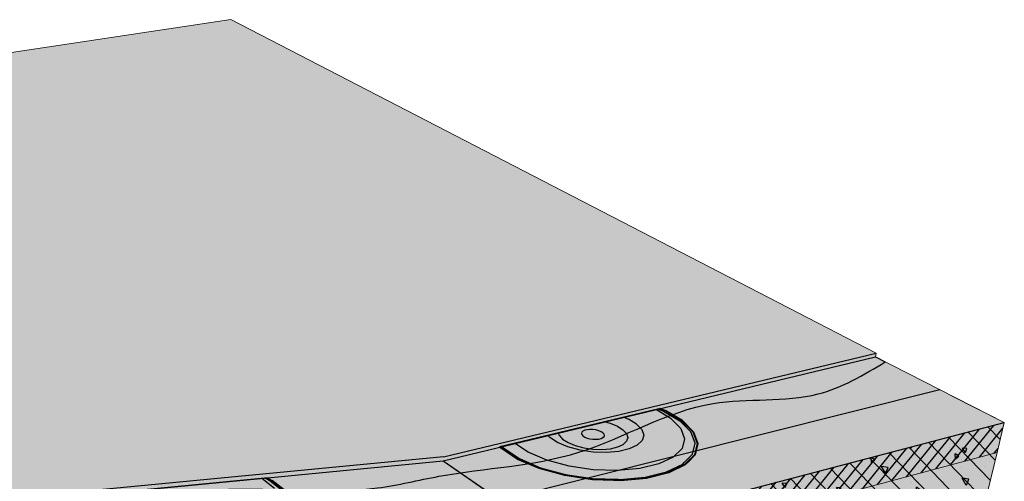
# Model space of a CAD drawing. Units: inches. Extents: x 1517.9 to 1573.8, y 1684.6 to 1722.7.
# Drawn here: x 1539.2 to 1566.9, y 1709.7 to 1722.7 of the extents above; entities that cross this region are included whole.
import ezdxf

# ---------------------------------------------------------------- set-up
doc = ezdxf.new("R2010")
doc.units = ezdxf.units.IN
doc.header["$MEASUREMENT"] = 0
for name, color, linetype in [('100 STATIC CONTENTS', 7, 'Continuous'), ('114     Adhered', 7, 'Continuous'), ('118     Induction Welded', 7, 'Continuous'), ('121     Rigid Insulation', 7, 'Continuous'), ('124          + Coverboard', 7, 'Continuous'), ('126          +Separator Sheet', 7, 'Continuous'), ('128     Lightweight Insulating Concrete', 7, 'Continuous')]:
    doc.layers.add(name, color=color, linetype=linetype)

msp = doc.modelspace()

# ---------------------------------------------------------------- hatches: boundary and pattern name
at = {"layer": '100 STATIC CONTENTS'}
h = msp.add_hatch(color=253, dxfattribs=at)
h.dxf.hatch_style = 1
h.paths.add_polyline_path([(1563.251, 1713.318), (1545.101, 1722.707), (1535.477, 1721.263), (1526.665, 1721.21), (1518.655, 1720.067), (1528.377, 1706.728), (1539.544, 1709.294), (1551.082, 1710.399)])
h.paths.add_polyline_path([(1539.308, 1709.122), (1539.543, 1709.176), (1551.071, 1710.29), (1563.23, 1713.216), (1563.251, 1713.318), (1551.082, 1710.399), (1539.544, 1709.294), (1528.377, 1706.728), (1529.084, 1699.573), (1529.21, 1699.607), (1529.071, 1701.029), (1528.805, 1703.759), (1528.525, 1706.636)])
h = msp.add_hatch(color=9, dxfattribs=at)
h.dxf.hatch_style = 1
h.paths.add_polyline_path([(1551.071, 1710.29), (1539.91, 1709.211), (1541.517, 1707.748), (1552.949, 1708.994)])
h.paths.add_polyline_path([(1565.356, 1712.13), (1563.23, 1713.216), (1551.071, 1710.29), (1552.949, 1708.994)])
h = msp.add_hatch(color=9, dxfattribs=at)
h.dxf.hatch_style = 1
h.paths.add_polyline_path([(1542.28, 1706.658), (1539.543, 1709.176), (1539.308, 1709.122), (1540.604, 1707.921), (1540.596, 1707.252), (1540.575, 1705.59), (1540.569, 1705.119), (1540.535, 1702.456), (1542.115, 1700.775), (1542.205, 1703.984), (1542.253, 1705.688)])
h.paths.add_polyline_path([(1565.873, 1707.289), (1566.654, 1710.525), (1566.856, 1711.364), (1554.281, 1708.075), (1542.28, 1706.658), (1542.253, 1705.688), (1542.205, 1703.984), (1542.115, 1700.775), (1542.274, 1700.606), (1542.269, 1700.43), (1552.534, 1703.412), (1552.129, 1700.172), (1552.08, 1699.781), (1542.157, 1696.658), (1542.141, 1696.096), (1564.922, 1703.347), (1565.046, 1703.861), (1555.155, 1700.748), (1555.215, 1701.135), (1555.705, 1704.334)])
h.paths.add_polyline_path([(1552.534, 1703.412), (1542.269, 1700.43), (1542.169, 1697.063), (1542.157, 1696.658), (1552.08, 1699.781), (1552.129, 1700.172)], flags=17)
h.paths.add_polyline_path([(1565.046, 1703.861), (1565.135, 1704.231), (1565.472, 1705.625), (1565.873, 1707.289), (1555.705, 1704.334), (1555.215, 1701.135), (1555.155, 1700.748)], flags=17)
h.paths.add_polyline_path([(1566.856, 1711.364), (1565.356, 1712.13), (1552.949, 1708.994), (1541.517, 1707.748), (1539.91, 1709.211), (1539.543, 1709.176), (1542.28, 1706.658), (1554.281, 1708.075)])
at = {"layer": '114     Adhered'}
h = msp.add_hatch(color=252, dxfattribs=at)
h.dxf.hatch_style = 1
edge = h.paths.add_edge_path()
edge.add_line((1539.308, 1709.122), (1528.525, 1706.636))
edge.add_line((1528.525, 1706.636), (1528.879, 1706.131))
edge.add_spline(control_points=[(1528.879, 1706.131), (1529.75, 1706.181), (1532.402, 1706.351), (1535.888, 1708.173), (1538.847, 1708.325), (1539.998, 1708.482)], knot_values=[0.134233, 0.134233, 0.134233, 0.134233, 2.736322, 8.068787, 11.548195, 11.548195, 11.548195, 11.548195], degree=3, periodic=0)
edge.add_line((1539.998, 1708.482), (1539.308, 1709.122))
edge = h.paths.add_edge_path()
edge.add_line((1539.543, 1709.176), (1539.308, 1709.122))
edge.add_line((1539.308, 1709.122), (1539.998, 1708.482))
edge.add_spline(control_points=[(1539.998, 1708.482), (1540.084, 1708.494), (1540.17, 1708.506), (1540.256, 1708.519)], knot_values=[11.548195, 11.548195, 11.548195, 11.548195, 11.808625, 11.808625, 11.808625, 11.808625], degree=3, periodic=0)
edge.add_line((1540.256, 1708.519), (1539.543, 1709.176))
edge = h.paths.add_edge_path()
edge.add_spline(control_points=[(1540.257, 1708.519), (1540.528, 1708.56), (1541.818, 1708.787), (1544.7, 1709.865), (1548.136, 1709.179), (1550.574, 1709.799), (1551.356, 1709.924), (1551.56, 1709.953)], knot_values=[11.809174, 11.809174, 11.809174, 11.809174, 12.628976, 15.733309, 20.883433, 22.637425, 23.250664, 23.250664, 23.250664, 23.250664], degree=3, periodic=0)
edge.add_line((1551.56, 1709.953), (1551.071, 1710.29))
edge.add_line((1551.071, 1710.29), (1539.543, 1709.176))
edge.add_line((1539.543, 1709.176), (1540.257, 1708.519))
edge = h.paths.add_edge_path()
edge.add_spline(control_points=[(1551.56, 1709.953), (1552.68, 1710.116), (1555.167, 1710.29), (1558.224, 1712.248), (1561.415, 1711.832), (1562.897, 1712.703), (1563.508, 1713.074)], knot_values=[23.250664, 23.250664, 23.250664, 23.250664, 26.633509, 30.649933, 33.615738, 35.712167, 35.712167, 35.712167, 35.712167], degree=3, periodic=0)
edge.add_line((1563.508, 1713.074), (1563.23, 1713.216))
edge.add_line((1563.23, 1713.216), (1551.071, 1710.29))
edge.add_line((1551.071, 1710.29), (1551.56, 1709.953))
at = {"layer": '118     Induction Welded'}
h = msp.add_hatch(color=254, dxfattribs=at)
h.dxf.hatch_style = 1
h.paths.add_polyline_path([(1555.274, 1709.768), (1554.497, 1709.884), (1553.781, 1710.078), (1553.179, 1710.337), (1552.732, 1710.64), (1552.687, 1710.694), (1552.667, 1710.689), (1552.71, 1710.636), (1553.161, 1710.331), (1553.768, 1710.07), (1554.49, 1709.873), (1555.274, 1709.757), (1555.864, 1709.737), (1556.063, 1709.731), (1556.795, 1709.796), (1557.416, 1709.949), (1557.883, 1710.175), (1557.978, 1710.271), (1558.162, 1710.458), (1558.239, 1710.775), (1558.114, 1711.105), (1557.8, 1711.423), (1557.324, 1711.71), (1557.167, 1711.772), (1557.147, 1711.767), (1557.307, 1711.704), (1557.779, 1711.42), (1558.09, 1711.104), (1558.214, 1710.778), (1558.137, 1710.463), (1557.938, 1710.261), (1557.86, 1710.182), (1557.398, 1709.958), (1556.782, 1709.807), (1556.056, 1709.742), (1555.904, 1709.747)])
h.paths.add_polyline_path([(1556.782, 1709.807), (1557.398, 1709.958), (1557.86, 1710.182), (1557.938, 1710.261), (1558.137, 1710.463), (1558.214, 1710.778), (1558.09, 1711.104), (1557.779, 1711.42), (1557.307, 1711.704), (1557.147, 1711.767), (1557.104, 1711.757), (1557.269, 1711.692), (1557.732, 1711.413), (1558.037, 1711.103), (1558.158, 1710.783), (1558.082, 1710.474), (1557.85, 1710.239), (1557.81, 1710.199), (1557.357, 1709.979), (1556.752, 1709.831), (1556.041, 1709.768), (1555.991, 1709.769), (1555.275, 1709.793), (1554.512, 1709.906), (1553.811, 1710.097), (1553.22, 1710.351), (1552.781, 1710.648), (1552.732, 1710.705), (1552.687, 1710.694), (1552.732, 1710.64), (1553.179, 1710.337), (1553.781, 1710.078), (1554.497, 1709.884), (1555.274, 1709.768), (1555.904, 1709.747), (1556.056, 1709.742)], flags=17)
h.paths.add_polyline_path([(1557.357, 1709.979), (1557.81, 1710.199), (1557.85, 1710.239), (1558.082, 1710.474), (1558.158, 1710.783), (1558.037, 1711.103), (1557.732, 1711.413), (1557.269, 1711.692), (1557.104, 1711.757), (1557.029, 1711.739), (1557.072, 1711.722), (1557.484, 1711.473), (1557.754, 1711.197), (1557.859, 1710.912), (1557.79, 1710.639), (1557.546, 1710.395), (1557.141, 1710.201), (1556.603, 1710.07), (1555.971, 1710.014), (1555.291, 1710.037), (1554.613, 1710.136), (1553.989, 1710.305), (1553.462, 1710.529), (1553.076, 1710.788), (1552.732, 1710.705), (1552.781, 1710.648), (1553.22, 1710.351), (1553.811, 1710.097), (1554.512, 1709.906), (1555.275, 1709.793), (1555.991, 1709.769), (1556.041, 1709.768), (1556.752, 1709.831)], flags=16)
h = msp.add_hatch(color=254, dxfattribs=at)
h.dxf.hatch_style = 1
h.paths.add_polyline_path([(1556.011, 1710.554), (1555.665, 1710.523), (1555.294, 1710.536), (1554.923, 1710.589), (1554.58, 1710.681), (1554.289, 1710.803), (1554.069, 1710.947), (1554.011, 1711.013), (1553.076, 1710.788), (1553.462, 1710.529), (1553.989, 1710.305), (1554.613, 1710.136), (1555.291, 1710.037), (1555.971, 1710.014), (1556.603, 1710.07), (1557.141, 1710.201), (1557.546, 1710.395), (1557.79, 1710.639), (1557.859, 1710.912), (1557.754, 1711.197), (1557.484, 1711.473), (1557.072, 1711.722), (1557.029, 1711.739), (1556.136, 1711.524), (1556.288, 1711.463), (1556.514, 1711.324), (1556.66, 1711.17), (1556.713, 1711.012), (1556.67, 1710.862), (1556.531, 1710.73), (1556.307, 1710.624)])
h = msp.add_hatch(color=254, dxfattribs=at)
h.dxf.hatch_style = 1
h.paths.add_polyline_path([(1556.233, 1710.844), (1556.264, 1710.948), (1556.228, 1711.058), (1556.13, 1711.165), (1556.129, 1711.165), (1555.974, 1711.263), (1555.771, 1711.345), (1555.589, 1711.393), (1554.317, 1711.087), (1554.337, 1711.011), (1554.338, 1711.011), (1554.431, 1710.903), (1554.585, 1710.803), (1554.787, 1710.719), (1555.025, 1710.656), (1555.281, 1710.619), (1555.537, 1710.61), (1555.776, 1710.631), (1555.981, 1710.68), (1556.137, 1710.752)], flags=17)
h.paths.add_polyline_path([(1555.564, 1710.942), (1555.512, 1710.918), (1555.445, 1710.902), (1555.367, 1710.895), (1555.283, 1710.898), (1555.199, 1710.91), (1555.121, 1710.931), (1555.054, 1710.958), (1555.003, 1710.991), (1554.971, 1711.027), (1554.961, 1711.063), (1554.972, 1711.097), (1555.005, 1711.126), (1555.057, 1711.15), (1555.124, 1711.166), (1555.201, 1711.172), (1555.285, 1711.17), (1555.368, 1711.158), (1555.446, 1711.137), (1555.513, 1711.11), (1555.564, 1711.078), (1555.596, 1711.042), (1555.607, 1711.006), (1555.596, 1710.972)], flags=16)
h.paths.add_polyline_path([(1556.531, 1710.73), (1556.67, 1710.862), (1556.713, 1711.012), (1556.66, 1711.17), (1556.514, 1711.324), (1556.288, 1711.463), (1556.136, 1711.524), (1555.589, 1711.393), (1555.771, 1711.345), (1555.974, 1711.263), (1556.129, 1711.165), (1556.13, 1711.165), (1556.228, 1711.058), (1556.264, 1710.948), (1556.233, 1710.844), (1556.137, 1710.752), (1555.981, 1710.68), (1555.776, 1710.631), (1555.537, 1710.61), (1555.281, 1710.619), (1555.025, 1710.656), (1554.787, 1710.719), (1554.585, 1710.803), (1554.431, 1710.903), (1554.338, 1711.011), (1554.337, 1711.011), (1554.317, 1711.087), (1554.011, 1711.013), (1554.069, 1710.947), (1554.289, 1710.803), (1554.58, 1710.681), (1554.923, 1710.589), (1555.294, 1710.536), (1555.665, 1710.523), (1556.011, 1710.554), (1556.307, 1710.624)])
h = msp.add_hatch(color=254, dxfattribs=at)
h.dxf.hatch_style = 1
h.paths.add_polyline_path([(1542.589, 1708.309), (1543.4, 1708.105), (1544.034, 1708.017), (1544.246, 1707.988), (1545.06, 1707.966), (1545.783, 1708.04), (1546.361, 1708.204), (1546.495, 1708.286), (1546.754, 1708.443), (1546.941, 1708.739), (1546.915, 1709.068), (1546.682, 1709.408), (1546.266, 1709.737), (1546.119, 1709.814), (1546.096, 1709.812), (1546.246, 1709.734), (1546.659, 1709.408), (1546.889, 1709.07), (1546.915, 1708.744), (1546.729, 1708.451), (1546.449, 1708.281), (1546.339, 1708.214), (1545.766, 1708.052), (1545.05, 1707.978), (1544.242, 1708), (1544.079, 1708.022), (1543.404, 1708.116), (1542.6, 1708.318), (1541.891, 1708.59), (1541.328, 1708.91), (1540.949, 1709.254), (1540.92, 1709.312), (1540.896, 1709.309), (1540.924, 1709.253), (1541.306, 1708.907), (1541.874, 1708.584)])
h.paths.add_polyline_path([(1542.6, 1708.318), (1543.404, 1708.116), (1544.079, 1708.022), (1544.242, 1708), (1545.05, 1707.978), (1545.766, 1708.052), (1546.339, 1708.214), (1546.449, 1708.281), (1546.729, 1708.451), (1546.915, 1708.744), (1546.889, 1709.07), (1546.659, 1709.408), (1546.246, 1709.734), (1546.096, 1709.812), (1546.047, 1709.807), (1546.202, 1709.726), (1546.607, 1709.406), (1546.832, 1709.075), (1546.857, 1708.755), (1546.675, 1708.468), (1546.347, 1708.269), (1546.291, 1708.236), (1545.729, 1708.077), (1545.026, 1708.004), (1544.234, 1708.026), (1544.181, 1708.033), (1543.413, 1708.14), (1542.625, 1708.338), (1541.929, 1708.605), (1541.377, 1708.919), (1541.004, 1709.256), (1540.974, 1709.317), (1540.92, 1709.312), (1540.949, 1709.254), (1541.328, 1708.91), (1541.891, 1708.59)], flags=17)
h.paths.add_polyline_path([(1542.162, 1708.801), (1541.669, 1709.078), (1541.361, 1709.354), (1540.974, 1709.317), (1541.004, 1709.256), (1541.377, 1708.919), (1541.929, 1708.605), (1542.625, 1708.338), (1543.413, 1708.14), (1544.181, 1708.033), (1544.234, 1708.026), (1545.026, 1708.004), (1545.729, 1708.077), (1546.291, 1708.236), (1546.347, 1708.269), (1546.675, 1708.468), (1546.857, 1708.755), (1546.832, 1709.075), (1546.607, 1709.406), (1546.202, 1709.726), (1546.047, 1709.807), (1545.961, 1709.799), (1545.971, 1709.794), (1546.33, 1709.509), (1546.529, 1709.214), (1546.548, 1708.93), (1546.383, 1708.676), (1546.039, 1708.471), (1545.538, 1708.332), (1544.914, 1708.269), (1544.21, 1708.288), (1543.481, 1708.39), (1542.781, 1708.565)], flags=16)
h = msp.add_hatch(color=254, dxfattribs=at)
h.dxf.hatch_style = 1
h.paths.add_polyline_path([(1543.481, 1708.39), (1544.21, 1708.288), (1544.914, 1708.269), (1545.538, 1708.332), (1546.039, 1708.471), (1546.383, 1708.676), (1546.548, 1708.93), (1546.529, 1709.214), (1546.33, 1709.509), (1545.971, 1709.794), (1545.961, 1709.799), (1544.931, 1709.699), (1545.043, 1709.64), (1545.24, 1709.48), (1545.344, 1709.316), (1545.349, 1709.16), (1545.252, 1709.021), (1545.058, 1708.91), (1544.781, 1708.836), (1544.438, 1708.803), (1544.054, 1708.814), (1543.656, 1708.869), (1543.274, 1708.964), (1542.934, 1709.092), (1542.661, 1709.243), (1542.473, 1709.407), (1542.444, 1709.459), (1541.361, 1709.354), (1541.669, 1709.078), (1542.162, 1708.801), (1542.781, 1708.565)])
at = {"layer": '121     Rigid Insulation'}
h = msp.add_hatch(dxfattribs=at)
h.set_pattern_fill('ANSI31', scale=4, angle=89)
h.paths.add_polyline_path([(1565.472, 1705.625), (1565.873, 1707.289), (1566.654, 1710.525), (1566.856, 1711.364), (1554.281, 1708.075), (1542.231, 1704.924), (1542.205, 1703.984), (1542.115, 1700.775), (1542.274, 1700.606), (1542.269, 1700.43), (1542.169, 1697.063), (1542.157, 1696.658), (1542.141, 1696.096), (1564.922, 1703.347), (1565.046, 1703.861), (1565.135, 1704.231)])
at = {"layer": '124          + Coverboard'}
h = msp.add_hatch(color=9, dxfattribs=at)
h.dxf.hatch_style = 1
h.paths.add_polyline_path([(1552.676, 1709.183), (1551.071, 1710.29), (1539.543, 1709.176), (1542.28, 1706.658), (1554.281, 1708.075)])
h.paths.add_polyline_path([(1566.856, 1711.364), (1563.23, 1713.216), (1551.071, 1710.29), (1552.676, 1709.183), (1554.281, 1708.075)])
h = msp.add_hatch(color=9, dxfattribs=at)
h.dxf.hatch_style = 1
h.paths.add_polyline_path([(1566.654, 1710.525), (1566.856, 1711.364), (1554.281, 1708.075), (1547.829, 1706.388), (1554.16, 1707.182)])
h.paths.add_polyline_path([(1554.281, 1708.075), (1542.28, 1706.658), (1542.253, 1705.688), (1547.829, 1706.388)])
h.paths.add_polyline_path([(1542.28, 1706.658), (1539.543, 1709.176), (1539.308, 1709.122), (1540.604, 1707.921), (1540.596, 1707.252), (1542.253, 1705.688)])
h.paths.add_polyline_path([(1554.16, 1707.182), (1547.829, 1706.388), (1542.231, 1704.924), (1542.205, 1703.984)])
h.paths.add_polyline_path([(1542.231, 1704.924), (1540.586, 1706.507), (1540.575, 1705.59), (1542.205, 1703.984)])
h.paths.add_polyline_path([(1542.253, 1705.688), (1540.596, 1707.252), (1540.586, 1706.507), (1542.231, 1704.924)])
h.paths.add_polyline_path([(1547.829, 1706.388), (1542.253, 1705.688), (1542.231, 1704.924)], flags=17)
h = msp.add_hatch(dxfattribs=at)
h.set_pattern_fill('ANSI31', scale=2, angle=186)
h.paths.add_polyline_path([(1554.281, 1708.075), (1542.28, 1706.658), (1542.253, 1705.688), (1543.205, 1705.807), (1547.829, 1706.388)])
h.paths.add_polyline_path([(1566.654, 1710.525), (1566.856, 1711.364), (1554.281, 1708.075), (1547.829, 1706.388), (1554.16, 1707.182)])
at = {"layer": '126          +Separator Sheet'}
h = msp.add_hatch(color=8, dxfattribs=at)
h.dxf.hatch_style = 1
h.paths.add_polyline_path([(1551.071, 1710.29), (1539.543, 1709.176), (1540.912, 1707.917), (1552.676, 1709.183)])
h.paths.add_polyline_path([(1565.043, 1712.29), (1563.23, 1713.216), (1551.071, 1710.29), (1552.676, 1709.183)])
h = msp.add_hatch(color=8, dxfattribs=at)
h.dxf.hatch_style = 1
h.paths.add_polyline_path([(1551.071, 1710.29), (1539.543, 1709.176), (1540.912, 1707.917), (1552.676, 1709.183)])
h.paths.add_polyline_path([(1565.043, 1712.29), (1563.23, 1713.216), (1551.071, 1710.29), (1552.676, 1709.183)])
at = {"layer": '128     Lightweight Insulating Concrete'}
h = msp.add_hatch(dxfattribs=at)
h.set_pattern_fill('AR-CONC', scale=0.2, angle=75)
h.set_pattern_definition([(125, (-79.5522, -3.4329), (0.492509, 1.3531574), [0.15, -1.65]), (70, (-79.5522, -3.4329), (-1.5249466, 0.1213163), [0.12, -1.32]), (175.451444, (-79.5112, -3.3201), (-1.0324376, 1.4744737), [0.1274804, -1.4022842]), (121.1842, (-79.9386, -3.3294), (0.8722035, 1.9760728), [0.225, -2.475]), (171.63564, (-79.866, -3.1647), (-1.398036, 2.3098691), [0.1912207, -2.1034275]), (66.18416, (-79.9386, -3.3294), (-1.398036, 2.3098691), [0.18, -1.98]), (96, (-79.7902, -3.162), (1.0867818, 0.944725), [0.15, -1.65]), (41, (-79.7902, -3.162), (-1.274933, 0.8454144), [0.12, -1.32]), (146.451445, (-79.6997, -3.0833), (-0.1881512, 1.7901394), [0.1274804, -1.4022842]), (112.5, (-79.5522, -3.4329), (-0.63680714, 0.19580958), [0, -1.304, 0, -1.34, 0, -1.325]), (82.5, (-79.5522, -3.4329), (-0.6257701, 0.71237385), [0, -0.764, 0, -1.274, 0, -0.505]), (42.5, (-79.66765, -3.8637), (0.31989949, 1.0195905), [0, -0.5, 0, -1.56, 0, -2.07]), (32.5, (-79.7194, -4.0569), (0.1084914, 1.1784473), [0, -0.65, 0, -1.036, 0, -1.47])])
h.paths.add_polyline_path([(1542.253, 1705.688), (1542.28, 1706.658), (1539.543, 1709.176), (1539.308, 1709.122), (1540.604, 1707.921), (1540.596, 1707.252), (1540.575, 1705.59), (1540.569, 1705.119), (1540.535, 1702.456), (1542.115, 1700.775), (1542.205, 1703.984)])
h.paths.add_polyline_path([(1555.705, 1704.334), (1565.873, 1707.289), (1566.654, 1710.525), (1566.856, 1711.364), (1554.281, 1708.075), (1542.28, 1706.658), (1542.253, 1705.688), (1542.205, 1703.984), (1542.115, 1700.775), (1542.274, 1700.606), (1542.269, 1700.43), (1552.534, 1703.412), (1552.129, 1700.172), (1552.08, 1699.781), (1542.157, 1696.658), (1542.141, 1696.096), (1564.922, 1703.347), (1565.046, 1703.861), (1555.155, 1700.748), (1555.215, 1701.135)])

# ---------------------------------------------------------------- linework, layer by layer
at = {"layer": '100 STATIC CONTENTS', "lineweight": 9}
for p, q in [((1535.477, 1721.263), (1545.101, 1722.707)), ((1563.251, 1713.318), (1545.101, 1722.707)), ((1563.23, 1713.216), (1563.251, 1713.318)), ((1563.23, 1713.216), (1551.071, 1710.29)), ((1566.856, 1711.364), (1563.23, 1713.216)), ((1566.856, 1711.364), (1565.356, 1712.13)), ((1566.856, 1711.364), (1566.654, 1710.525)), ((1565.873, 1707.289), (1566.654, 1710.525)), ((1551.071, 1710.29), (1539.543, 1709.176))]:
    msp.add_line(p, q, dxfattribs=at)
at = {"layer": '100 STATIC CONTENTS'}
for p, q in [((1551.082, 1710.399), (1563.251, 1713.318)), ((1554.281, 1708.075), (1566.856, 1711.364)), ((1551.082, 1710.399), (1539.544, 1709.294))]:
    msp.add_line(p, q, dxfattribs=at)
at = {"layer": '114     Adhered'}
for p, q in [((1551.071, 1710.29), (1563.23, 1713.216)), ((1563.23, 1713.216), (1563.508, 1713.074)), ((1539.543, 1709.176), (1551.071, 1710.29))]:
    msp.add_line(p, q, dxfattribs=at)
msp.add_open_spline([(1528.879, 1706.131), (1529.75, 1706.181), (1532.402, 1706.351), (1536.218, 1708.346), (1540.63, 1708.343), (1544.7, 1709.865), (1548.136, 1709.179), (1551.671, 1710.078), (1554.986, 1710.174), (1558.224, 1712.248), (1561.415, 1711.832), (1562.897, 1712.703), (1563.508, 1713.074)], degree=3, knots=[0.134233, 0.134233, 0.134233, 0.134233, 2.736322, 8.068787, 12.628976, 15.733309, 20.883433, 22.637425, 26.633509, 30.649933, 33.615738, 35.712167, 35.712167, 35.712167, 35.712167], dxfattribs=at)
at = {"layer": '118     Induction Welded'}
for p, q in [((1552.667, 1710.689), (1557.104, 1711.757)), ((1557.029, 1711.739), (1557.072, 1711.722)), ((1557.484, 1711.473), (1557.072, 1711.722)), ((1557.104, 1711.757), (1557.147, 1711.767)), ((1557.104, 1711.757), (1557.269, 1711.692)), ((1557.147, 1711.767), (1557.167, 1711.772)), ((1557.147, 1711.767), (1557.307, 1711.704)), ((1557.167, 1711.772), (1557.324, 1711.71)), ((1557.269, 1711.692), (1557.732, 1711.413)), ((1557.779, 1711.42), (1557.307, 1711.704)), ((1557.8, 1711.423), (1557.324, 1711.71)), ((1555.589, 1711.393), (1555.771, 1711.345)), ((1555.771, 1711.345), (1555.974, 1711.263)), ((1556.136, 1711.524), (1556.288, 1711.463)), ((1556.514, 1711.324), (1556.288, 1711.463)), ((1556.514, 1711.324), (1556.66, 1711.17)), ((1557.484, 1711.473), (1557.754, 1711.197)), ((1558.037, 1711.103), (1557.732, 1711.413)), ((1557.779, 1711.42), (1558.09, 1711.104)), ((1557.8, 1711.423), (1558.114, 1711.105)), ((1554.337, 1711.011), (1554.317, 1711.087)), ((1554.972, 1711.097), (1554.961, 1711.063)), ((1554.961, 1711.063), (1554.971, 1711.027)), ((1555.005, 1711.126), (1554.972, 1711.097)), ((1555.057, 1711.15), (1555.005, 1711.126)), ((1555.124, 1711.166), (1555.057, 1711.15)), ((1555.201, 1711.172), (1555.124, 1711.166)), ((1555.285, 1711.17), (1555.201, 1711.172)), ((1555.368, 1711.158), (1555.285, 1711.17)), ((1555.446, 1711.137), (1555.368, 1711.158)), ((1555.513, 1711.11), (1555.446, 1711.137)), ((1555.564, 1711.078), (1555.513, 1711.11)), ((1555.596, 1711.042), (1555.564, 1711.078)), ((1555.974, 1711.263), (1556.129, 1711.165)), ((1556.129, 1711.165), (1556.13, 1711.165)), ((1556.228, 1711.058), (1556.13, 1711.165)), ((1556.228, 1711.058), (1556.264, 1710.948)), ((1556.66, 1711.17), (1556.713, 1711.012)), ((1557.754, 1711.197), (1557.859, 1710.912)), ((1558.158, 1710.783), (1558.037, 1711.103)), ((1558.09, 1711.104), (1558.214, 1710.778)), ((1558.114, 1711.105), (1558.239, 1710.775)), ((1553.462, 1710.529), (1553.076, 1710.788)), ((1554.069, 1710.947), (1554.011, 1711.013)), ((1554.289, 1710.803), (1554.069, 1710.947)), ((1554.58, 1710.681), (1554.289, 1710.803)), ((1554.338, 1711.011), (1554.337, 1711.011)), ((1554.338, 1711.011), (1554.431, 1710.903)), ((1554.431, 1710.903), (1554.585, 1710.803)), ((1554.585, 1710.803), (1554.787, 1710.719)), ((1554.971, 1711.027), (1555.003, 1710.991)), ((1555.003, 1710.991), (1555.054, 1710.958)), ((1555.054, 1710.958), (1555.121, 1710.931)), ((1555.121, 1710.931), (1555.199, 1710.91)), ((1555.199, 1710.91), (1555.283, 1710.898)), ((1555.283, 1710.898), (1555.367, 1710.895)), ((1555.367, 1710.895), (1555.445, 1710.902)), ((1555.445, 1710.902), (1555.512, 1710.918)), ((1555.512, 1710.918), (1555.564, 1710.942)), ((1555.564, 1710.942), (1555.596, 1710.972)), ((1555.607, 1711.006), (1555.596, 1711.042)), ((1555.596, 1710.972), (1555.607, 1711.006)), ((1556.233, 1710.844), (1556.137, 1710.752)), ((1556.264, 1710.948), (1556.233, 1710.844)), ((1556.67, 1710.862), (1556.531, 1710.73)), ((1556.713, 1711.012), (1556.67, 1710.862)), ((1557.859, 1710.912), (1557.79, 1710.639)), ((1558.082, 1710.474), (1558.158, 1710.783)), ((1558.214, 1710.778), (1558.137, 1710.463)), ((1558.239, 1710.775), (1558.162, 1710.458)), ((1552.71, 1710.636), (1552.667, 1710.689)), ((1552.732, 1710.64), (1552.687, 1710.694)), ((1553.161, 1710.331), (1552.71, 1710.636)), ((1552.732, 1710.705), (1552.734, 1710.706)), ((1552.781, 1710.648), (1552.732, 1710.705)), ((1553.179, 1710.337), (1552.732, 1710.64)), ((1552.781, 1710.648), (1553.22, 1710.351)), ((1553.989, 1710.305), (1553.462, 1710.529)), ((1554.923, 1710.589), (1554.58, 1710.681)), ((1554.787, 1710.719), (1555.025, 1710.656)), ((1555.294, 1710.536), (1554.923, 1710.589)), ((1555.025, 1710.656), (1555.281, 1710.619)), ((1555.281, 1710.619), (1555.537, 1710.61)), ((1555.665, 1710.523), (1555.294, 1710.536)), ((1555.537, 1710.61), (1555.776, 1710.631)), ((1556.011, 1710.554), (1555.665, 1710.523)), ((1555.776, 1710.631), (1555.981, 1710.68)), ((1555.981, 1710.68), (1556.137, 1710.752)), ((1556.307, 1710.624), (1556.011, 1710.554)), ((1556.531, 1710.73), (1556.307, 1710.624)), ((1557.79, 1710.639), (1557.546, 1710.395)), ((1553.768, 1710.07), (1553.161, 1710.331)), ((1553.781, 1710.078), (1553.179, 1710.337)), ((1553.22, 1710.351), (1553.811, 1710.097)), ((1554.613, 1710.136), (1553.989, 1710.305)), ((1557.546, 1710.395), (1557.141, 1710.201)), ((1557.81, 1710.199), (1557.85, 1710.239)), ((1557.85, 1710.239), (1558.082, 1710.474)), ((1557.938, 1710.261), (1557.86, 1710.182)), ((1557.978, 1710.271), (1557.883, 1710.175)), ((1558.137, 1710.463), (1557.938, 1710.261)), ((1558.162, 1710.458), (1557.978, 1710.271)), ((1554.49, 1709.873), (1553.768, 1710.07)), ((1554.497, 1709.884), (1553.781, 1710.078)), ((1553.811, 1710.097), (1554.512, 1709.906)), ((1555.291, 1710.037), (1554.613, 1710.136)), ((1555.971, 1710.014), (1555.291, 1710.037)), ((1556.603, 1710.07), (1555.971, 1710.014)), ((1557.141, 1710.201), (1556.603, 1710.07)), ((1556.752, 1709.831), (1557.357, 1709.979)), ((1557.398, 1709.958), (1556.782, 1709.807)), ((1557.416, 1709.949), (1556.795, 1709.796)), ((1557.357, 1709.979), (1557.81, 1710.199)), ((1557.86, 1710.182), (1557.398, 1709.958)), ((1557.883, 1710.175), (1557.416, 1709.949)), ((1540.896, 1709.309), (1546.047, 1709.807)), ((1545.961, 1709.799), (1545.971, 1709.794)), ((1546.33, 1709.509), (1545.971, 1709.794)), ((1546.047, 1709.807), (1546.096, 1709.812)), ((1546.047, 1709.807), (1546.202, 1709.726)), ((1546.096, 1709.812), (1546.119, 1709.814)), ((1546.096, 1709.812), (1546.246, 1709.734)), ((1546.119, 1709.814), (1546.266, 1709.737)), ((1546.202, 1709.726), (1546.607, 1709.406)), ((1546.659, 1709.408), (1546.246, 1709.734)), ((1546.682, 1709.408), (1546.266, 1709.737)), ((1555.274, 1709.757), (1554.49, 1709.873)), ((1555.274, 1709.768), (1554.497, 1709.884)), ((1554.512, 1709.906), (1555.275, 1709.793)), ((1555.904, 1709.747), (1555.274, 1709.768)), ((1555.864, 1709.737), (1555.274, 1709.757)), ((1555.275, 1709.793), (1555.991, 1709.769)), ((1556.063, 1709.731), (1555.864, 1709.737)), ((1556.056, 1709.742), (1555.904, 1709.747)), ((1555.991, 1709.769), (1556.041, 1709.768)), ((1556.041, 1709.768), (1556.752, 1709.831)), ((1556.782, 1709.807), (1556.056, 1709.742)), ((1556.795, 1709.796), (1556.063, 1709.731))]:
    msp.add_line(p, q, dxfattribs=at)
at = {"layer": '121     Rigid Insulation'}
for q in [(1554.281, 1708.075), (1552.676, 1709.183)]:
    msp.add_line((1551.071, 1710.29), q, dxfattribs=at)
at = {"layer": '124          + Coverboard', "lineweight": 9}
msp.add_line((1554.16, 1707.182), (1566.654, 1710.525), dxfattribs=at)
at = {"layer": '126          +Separator Sheet'}
msp.add_line((1565.043, 1712.29), (1552.676, 1709.183), dxfattribs=at)

doc.saveas('drawing.dxf')
